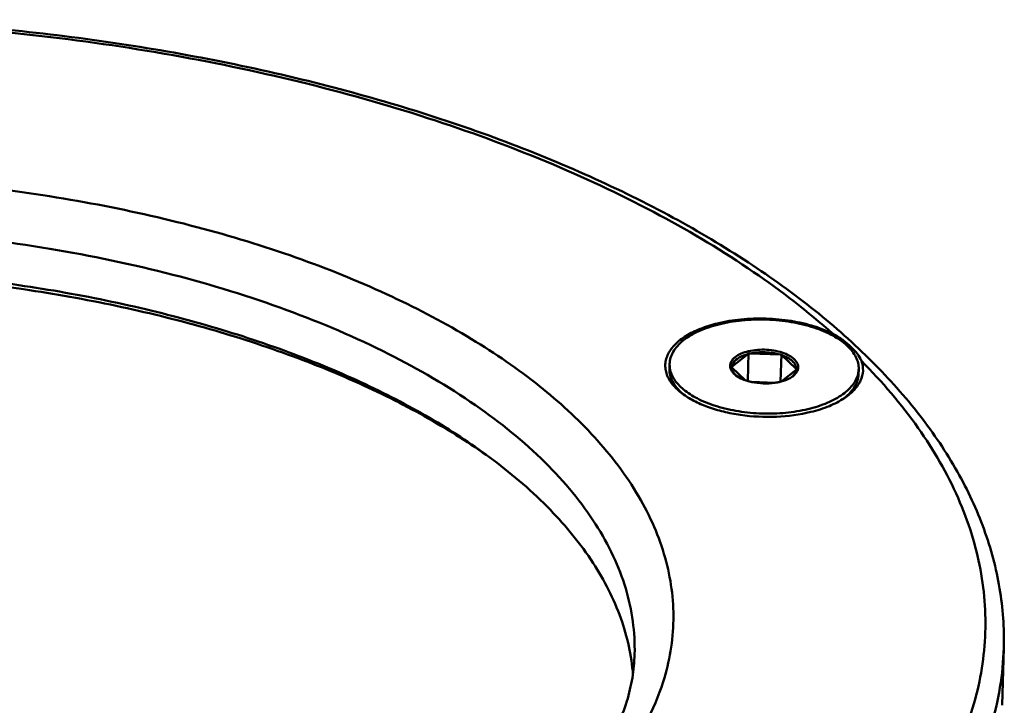
# Model space of a CAD drawing. Units: millimetres. Extents: x -1152 to 1199, y 55 to 1007.
# Drawn here: x 974 to 1026, y 591 to 627 of the extents above; entities that cross this region are included whole.
import ezdxf

# ---------------------------------------------------------------- set-up
doc = ezdxf.new("R2010")
doc.units = ezdxf.units.MM
doc.header["$LTSCALE"] = 10
doc.layers.add('AM_0 ( Kontur 0.5 )', color=7, linetype='CONTINUOUS', lineweight=50)

msp = doc.modelspace()

# ---------------------------------------------------------------- linework, layer by layer
at = {"layer": 'AM_0 ( Kontur 0.5 )'}
for p, q in [((1012.697, 609.713), (1011.854, 609.055)), ((1012.733, 609.768), (1012.693, 608.29)), ((1014.397, 609.68), (1012.798, 609.738)), ((1014.464, 609.705), (1014.424, 608.263)), ((1014.494, 609.648), (1015.25, 608.931)), ((1008.554, 609.188), (1008.547, 608.928)), ((1012.55, 608.335), (1011.851, 608.998)), ((1014.484, 608.28), (1015.246, 608.875)), ((1018.551, 608.915), (1018.544, 608.654)), ((1012.902, 608.242), (1014.118, 608.198)), ((1026.136, 591.14), (1026.219, 594.176))]:
    msp.add_line(p, q, dxfattribs=at)
for centre, radius, start, end in [((1013.9, 603.82), 7.708, 72.3892, 72.5848), ((1008.609, 612.396), 4.89, 326.7237, 327.4908), ((1014.167, 612.78), 3.336, 244.5344, 245.7686), ((1013.266, 612.751), 3.273, 290.2203, 291.4705), ((1018.966, 612.056), 5.079, 207.5701, 208.3027), ((1009.807, 609.155), 1.253, 178.4732, 189.7613), ((1012.225, 609.092), 0.472, 188.412, 195.468), ((1016.322, 611.406), 5.079, 207.5701, 208.3027), ((1011.85, 609.742), 0.688, 267.5074, 270.3431), ((1014.364, 609.296), 1.023, 306.4257, 309.465), ((1011.158, 611.558), 4.89, 326.7237, 327.4908), ((1015.299, 609.537), 0.608, 265.3446, 268.3608), ((1014.835, 609.035), 0.52, 333.3954, 340.6059), ((1014.874, 609.021), 0.478, 340.6307, 348.0205), ((1017.292, 608.951), 1.259, 346.7638, 358.36), ((1013.384, 610.684), 2.498, 250.3457, 251.7979), ((1013.404, 610.742), 2.559, 251.793, 251.9761), ((1013.441, 610.86), 2.683, 251.9906, 254.0711), ((1013.515, 611.12), 2.954, 254.0772, 257.8564), ((1013.679, 611.251), 3.092, 278.2594, 280.3112), ((1013.705, 611.106), 2.945, 280.3187, 281.5938), ((1013.733, 610.972), 2.807, 281.5854, 283.7849), ((1013.777, 610.79), 2.62, 283.7841, 285.9151), ((1011.208, 609.897), 3.012, 228.9155, 229.1492), ((1011.283, 609.984), 3.126, 229.1591, 230.9544), ((1015.838, 609.9), 3.179, 305.3257, 308.1019)]:
    msp.add_arc(centre, radius, start, end, dxfattribs=at)
for points, knots in [([(1026.219, 594.177), (1026.248, 595.227), (1026.096, 597.363), (1025.252, 600.516), (1023.812, 603.595), (1021.805, 606.569), (1019.261, 609.418), (1016.208, 612.121), (1012.675, 614.661), (1008.694, 617.02), (1004.302, 619.18), (999.536, 621.124), (994.44, 622.834), (987.168, 624.811), (977.577, 626.584), (969.716, 627.246), (965.721, 627.391)], [0, 0, 0, 0, 0.042144, 0.085268, 0.130271, 0.177901, 0.228719, 0.283089, 0.341191, 0.403043, 0.468529, 0.53742, 0.609399, 0.684073, 0.839605, 1, 1, 1, 1]), ([(1017.183, 610.786), (1015.862, 611.965), (1012.921, 614.229), (1007.955, 617.205), (1002.316, 619.867), (996.09, 622.176), (989.37, 624.097), (982.259, 625.6), (974.865, 626.663), (969.842, 627.066), (967.307, 627.191)], [0, 0, 0, 0, 0.099473, 0.207857, 0.324746, 0.449344, 0.580559, 0.717076, 0.857419, 1, 1, 1, 1]), ([(925.536, 609.326), (926.652, 610.198), (929.135, 611.843), (933.298, 613.923), (938.002, 615.696), (943.165, 617.131), (948.695, 618.204), (954.494, 618.894), (960.458, 619.189), (966.482, 619.085), (972.458, 618.583), (978.278, 617.691), (983.839, 616.427), (989.041, 614.812), (993.794, 612.875), (998.014, 610.65), (1001.627, 608.175), (1003.689, 606.292), (1004.581, 605.317)], [0, 0, 0, 0, 0.050438, 0.105689, 0.165464, 0.229243, 0.296333, 0.365917, 0.437092, 0.508901, 0.580369, 0.650532, 0.718465, 0.783322, 0.844369, 0.901027, 0.952931, 1, 1, 1, 1]), ([(927.188, 607.033), (928.489, 608.048), (931.442, 609.936), (936.454, 612.219), (942.167, 614.057), (948.436, 615.404), (955.101, 616.224), (961.989, 616.497), (968.923, 616.215), (975.721, 615.386), (982.209, 614.03), (988.218, 612.185), (993.596, 609.895), (998.206, 607.219), (1001.408, 604.642), (1003.438, 602.434), (1004.653, 600.776), (1005.6, 599.077), (1006.269, 597.346), (1006.654, 595.597), (1006.719, 594.421), (1006.703, 593.842)], [0, 0, 0, 0, 0.054472, 0.115105, 0.181328, 0.252182, 0.326443, 0.402708, 0.479481, 0.555241, 0.628516, 0.697953, 0.762404, 0.821025, 0.873408, 0.897329, 0.919839, 0.9411, 0.961343, 0.98086, 1, 1, 1, 1]), ([(999.238, 604.109), (998.231, 604.868), (996.035, 606.317), (992.414, 608.21), (988.383, 609.883), (983.999, 611.313), (979.326, 612.48), (974.429, 613.366), (969.378, 613.961), (964.245, 614.254), (959.104, 614.242), (954.027, 613.924), (949.089, 613.306), (944.359, 612.396), (939.904, 611.208), (935.788, 609.758), (932.068, 608.066), (929.797, 606.739), (928.75, 606.036)], [0, 0, 0, 0, 0.051218, 0.106551, 0.165704, 0.228238, 0.2936, 0.361153, 0.430198, 0.5, 0.569802, 0.638847, 0.7064, 0.771762, 0.834296, 0.893449, 0.948782, 1, 1, 1, 1]), ([(999.242, 604.101), (998.218, 604.847), (995.995, 606.271), (992.346, 608.132), (988.301, 609.775), (983.917, 611.179), (979.253, 612.324), (972.69, 613.494), (964.242, 614.214), (955.767, 613.957), (949.151, 613.146), (944.431, 612.258), (939.977, 611.095), (935.849, 609.675), (932.104, 608.017), (929.807, 606.716), (928.743, 606.027)], [0, 0, 0, 0, 0.051568, 0.107143, 0.166426, 0.228979, 0.294264, 0.361663, 0.500006, 0.638349, 0.705746, 0.77103, 0.833582, 0.892862, 0.948434, 1, 1, 1, 1]), ([(1009.224, 607.621), (1009.034, 607.763), (1008.706, 608.063), (1008.423, 608.528), (1008.327, 608.906), (1008.315, 609.183), (1008.363, 609.457), (1008.508, 609.827), (1008.849, 610.268), (1009.44, 610.711), (1010.201, 611.079), (1010.774, 611.257), (1011.081, 611.332)], [0, 0, 0, 0, 0.127408, 0.236599, 0.286723, 0.335536, 0.384635, 0.43558, 0.547614, 0.678608, 0.830053, 1, 1, 1, 1]), ([(1008.554, 609.188), (1008.557, 609.298), (1008.594, 609.523), (1008.739, 609.847), (1008.967, 610.153), (1009.397, 610.552), (1010.127, 610.97), (1011.184, 611.32), (1012.398, 611.521), (1013.688, 611.56), (1014.969, 611.434), (1015.796, 611.237), (1016.187, 611.109)], [0, 0, 0, 0, 0.038159, 0.078244, 0.121805, 0.169855, 0.280716, 0.410516, 0.554575, 0.706049, 0.857103, 1, 1, 1, 1]), ([(1011.081, 611.332), (1011.491, 611.433), (1012.348, 611.573), (1013.658, 611.615), (1014.961, 611.493), (1015.805, 611.301), (1016.206, 611.175)], [0, 0, 0, 0, 0.244263, 0.500652, 0.756703, 1, 1, 1, 1]), ([(1018.551, 608.915), (1018.554, 609.022), (1018.53, 609.243), (1018.411, 609.565), (1018.21, 609.876), (1017.824, 610.289), (1017.15, 610.741), (1016.53, 610.996), (1016.187, 611.109)], [0, 0, 0, 0, 0.093748, 0.192002, 0.298433, 0.415461, 0.684759, 1, 1, 1, 1]), ([(1016.232, 611.167), (1016.316, 611.14), (1016.64, 611.031), (1016.957, 610.899), (1017.183, 610.786)], [0, 0, 0, 0, 0.260456, 1, 1, 1, 1]), ([(1018.694, 609.353), (1018.644, 609.49), (1018.474, 609.759), (1018.131, 610.122), (1017.701, 610.48), (1017.368, 610.693), (1017.183, 610.786)], [0, 0, 0, 0, 0.207902, 0.442268, 0.706582, 1, 1, 1, 1]), ([(1011.758, 609.023), (1011.752, 609.063), (1011.751, 609.147), (1011.799, 609.319), (1011.958, 609.523), (1012.251, 609.711), (1012.634, 609.852), (1013.082, 609.936), (1013.563, 609.956), (1014.043, 609.913), (1014.354, 609.84), (1014.501, 609.792)], [0, 0, 0, 0, 0.038547, 0.077899, 0.165965, 0.273984, 0.402591, 0.547294, 0.700775, 0.854578, 1, 1, 1, 1]), ([(1011.854, 609.055), (1011.859, 609.089), (1011.877, 609.16), (1011.974, 609.342), (1012.249, 609.563), (1012.534, 609.669), (1012.697, 609.713)], [0, 0, 0, 0, 0.093727, 0.1933, 0.546744, 1, 1, 1, 1]), ([(1012.798, 609.738), (1013.061, 609.797), (1013.603, 609.838), (1014.141, 609.758), (1014.397, 609.68)], [0, 0, 0, 0, 0.50168, 1, 1, 1, 1]), ([(1015.25, 608.931), (1015.249, 609.002), (1015.207, 609.156), (1015.044, 609.354), (1014.799, 609.524), (1014.602, 609.609), (1014.494, 609.648)], [0, 0, 0, 0, 0.19302, 0.417272, 0.686486, 1, 1, 1, 1]), ([(1015.342, 608.921), (1015.351, 608.962), (1015.357, 609.048), (1015.318, 609.225), (1015.165, 609.442), (1014.874, 609.648), (1014.634, 609.748), (1014.501, 609.792)], [0, 0, 0, 0, 0.095334, 0.192648, 0.410902, 0.679724, 1, 1, 1, 1]), ([(1016.84, 580.231), (1018.067, 581.248), (1020.286, 583.358), (1022.522, 586.376), (1023.816, 588.864), (1024.534, 590.726), (1025.016, 592.612), (1025.258, 594.516), (1025.26, 596.429), (1025.021, 598.343), (1024.543, 600.249), (1023.573, 602.817), (1021.73, 605.986), (1019.786, 608.251), (1018.694, 609.353)], [0, 0, 0, 0, 0.141862, 0.271233, 0.332102, 0.390968, 0.448379, 0.504946, 0.56132, 0.618163, 0.676115, 0.735762, 0.861951, 1, 1, 1, 1]), ([(1018.694, 609.353), (1018.754, 609.187), (1018.817, 608.828), (1018.675, 608.282), (1018.32, 607.784), (1017.986, 607.514), (1017.797, 607.386)], [0, 0, 0, 0, 0.226437, 0.453731, 0.706564, 1, 1, 1, 1]), ([(1009.229, 607.627), (1009.121, 607.721), (1008.927, 607.916), (1008.704, 608.241), (1008.571, 608.581), (1008.544, 608.815), (1008.547, 608.928)], [0, 0, 0, 0, 0.284085, 0.540906, 0.776385, 1, 1, 1, 1]), ([(1010.918, 606.994), (1010.606, 607.096), (1010.036, 607.327), (1009.404, 607.724), (1009.018, 608.085), (1008.801, 608.359), (1008.648, 608.644), (1008.589, 608.844), (1008.572, 608.942)], [0, 0, 0, 0, 0.308949, 0.578024, 0.696837, 0.805698, 0.905975, 1, 1, 1, 1]), ([(1010.918, 606.994), (1011.289, 606.872), (1012.074, 606.681), (1013.292, 606.55), (1014.525, 606.568), (1015.699, 606.735), (1016.744, 607.04), (1017.488, 607.411), (1017.954, 607.769), (1018.22, 608.048), (1018.414, 608.344), (1018.493, 608.557), (1018.518, 608.662)], [0, 0, 0, 0, 0.139839, 0.287635, 0.436534, 0.579539, 0.710345, 0.824259, 0.874281, 0.919779, 0.961338, 1, 1, 1, 1]), ([(1012.063, 608.58), (1012.026, 608.608), (1011.902, 608.712), (1011.801, 608.853), (1011.77, 608.966)], [0, 0, 0, 0, 0.284299, 1, 1, 1, 1]), ([(1012.062, 608.587), (1012, 608.645), (1011.896, 608.767), (1011.851, 608.925), (1011.851, 608.998)], [0, 0, 0, 0, 0.53876, 1, 1, 1, 1]), ([(1012.544, 608.331), (1012.498, 608.348), (1012.33, 608.414), (1012.169, 608.5), (1012.063, 608.58)], [0, 0, 0, 0, 0.270549, 1, 1, 1, 1]), ([(1014.496, 608.27), (1014.545, 608.284), (1014.725, 608.342), (1014.899, 608.422), (1015.014, 608.499)], [0, 0, 0, 0, 0.271626, 1, 1, 1, 1]), ([(1015.014, 608.499), (1015.046, 608.521), (1015.158, 608.604), (1015.255, 608.712), (1015.3, 608.802)], [0, 0, 0, 0, 0.278456, 1, 1, 1, 1]), ([(1015.015, 608.506), (1015.076, 608.556), (1015.18, 608.665), (1015.237, 608.807), (1015.246, 608.875)], [0, 0, 0, 0, 0.537677, 1, 1, 1, 1]), ([(1017.8, 607.399), (1017.912, 607.487), (1018.114, 607.67), (1018.351, 607.982), (1018.502, 608.312), (1018.54, 608.542), (1018.544, 608.654)], [0, 0, 0, 0, 0.283859, 0.540574, 0.776162, 1, 1, 1, 1]), ([(1012.894, 608.232), (1013.095, 608.189), (1013.506, 608.141), (1013.919, 608.162), (1014.123, 608.191)], [0, 0, 0, 0, 0.499344, 1, 1, 1, 1]), ([(1016.021, 606.649), (1015.427, 606.503), (1014.182, 606.342), (1012.622, 606.417), (1011.409, 606.648), (1010.58, 606.896), (1009.848, 607.212), (1009.414, 607.477), (1009.224, 607.621)], [0, 0, 0, 0, 0.260205, 0.530631, 0.661369, 0.784795, 0.898288, 1, 1, 1, 1]), ([(1017.797, 607.386), (1017.547, 607.219), (1016.969, 606.924), (1016.353, 606.731), (1016.021, 606.649)], [0, 0, 0, 0, 0.467895, 1, 1, 1, 1]), ([(1004.581, 605.317), (1005.459, 604.358), (1006.627, 602.83), (1007.76, 600.617), (1008.35, 598.973), (1008.695, 597.316), (1008.793, 595.653), (1008.644, 593.996), (1008.383, 592.916), (1008.214, 592.384)], [0, 0, 0, 0, 0.27687, 0.405166, 0.528124, 0.647269, 0.764363, 0.881303, 1, 1, 1, 1]), ([(1006.617, 592.767), (1006.579, 593.268), (1006.431, 594.278), (1005.845, 596.307), (1004.548, 598.827), (1002.233, 601.642), (1000.304, 603.306), (999.238, 604.109)], [0, 0, 0, 0, 0.108234, 0.219134, 0.453737, 0.712507, 1, 1, 1, 1]), ([(1026.219, 594.176), (1026.2, 593.475), (1026.064, 592.063), (1025.572, 589.97), (1024.794, 587.907), (1023.735, 585.884), (1022.401, 583.909), (1020.211, 581.288), (1018.252, 579.522), (1016.84, 578.419)], [0, 0, 0, 0, 0.111173, 0.22388, 0.339564, 0.459512, 0.584805, 0.716301, 1, 1, 1, 1]), ([(1000.718, 584.018), (1001.643, 584.741), (1003.291, 586.221), (1005.204, 588.702), (1006.206, 590.874), (1006.61, 592.584), (1006.691, 593.425), (1006.703, 593.842)], [0, 0, 0, 0, 0.296741, 0.557005, 0.787092, 0.894729, 1, 1, 1, 1]), ([(1008.214, 592.384), (1007.977, 591.635), (1007.337, 590.137), (1005.961, 588.019), (1004.166, 585.997), (1002.758, 584.772), (1001.996, 584.177)], [0, 0, 0, 0, 0.225619, 0.465186, 0.722498, 1, 1, 1, 1])]:
    msp.add_open_spline(points, degree=3, knots=knots, dxfattribs=at)

doc.saveas('drawing.dxf')
